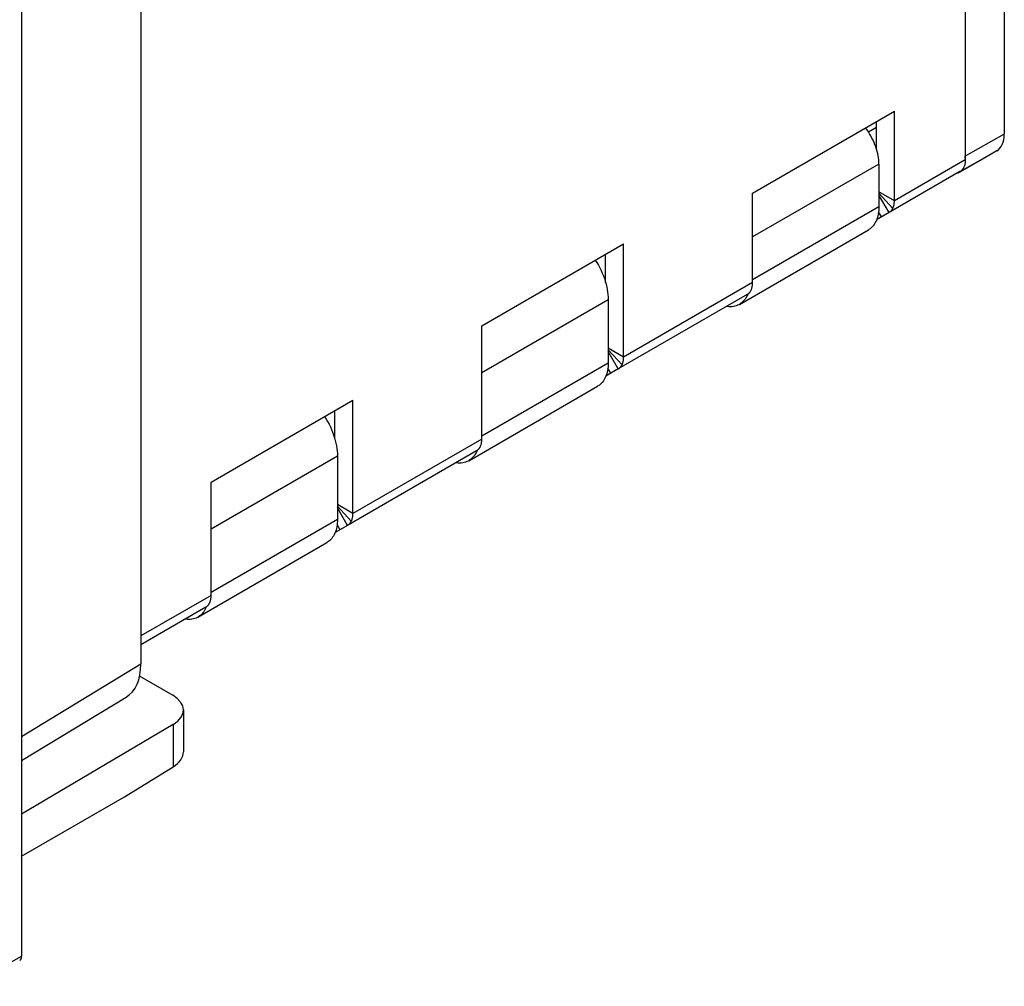
# Model space of a CAD drawing. Units: millimetres. Extents: x -45.5 to 8.6, y -5.1 to 57.1.
# Drawn here: x -18.4 to 8.6, y -4.3 to 22.2 of the extents above; entities that cross this region are included whole.
import ezdxf

# ---------------------------------------------------------------- set-up
doc = ezdxf.new("R2010")
doc.units = ezdxf.units.MM
doc.header["$LTSCALE"] = 16.335
doc.layers.get('0').update_dxf_attribs({"linetype": 'CONTINUOUS'})
for name, color, linetype in [('ASSI', 7, 'CONTINUOUS'), ('DRAFT', 7, 'CONTINUOUS'), ('RACCORDO', 7, 'CONTINUOUS')]:
    doc.layers.add(name, color=color, linetype=linetype)

msp = doc.modelspace()

# ---------------------------------------------------------------- linework, layer by layer
at = {"color": 7, "linetype": 'CONTINUOUS'}
for p, q in [((1.708, 17.449), (5.597, 19.694)), ((5.597, 17.24), (5.597, 19.694)), ((5.102, 19.246), (4.889, 19.122)), ((5.102, 18.669), (5.102, 19.409)), ((1.708, 14.995), (1.708, 17.449)), ((5.45, 16.915), (5.11, 16.719)), ((1.347, 14.4), (4.883, 16.441)), ((-5.717, 13.815), (-1.828, 16.061)), ((-1.828, 12.953), (-1.828, 16.061)), ((-2.322, 14.996), (-2.322, 15.775)), ((1.575, 14.679), (1.566, 14.657)), ((-5.717, 10.708), (-5.717, 13.815)), ((-1.975, 12.628), (-2.314, 12.432)), ((-6.077, 10.113), (-2.542, 12.154)), ((-13.141, 9.528), (-9.252, 11.774)), ((-9.252, 8.666), (-9.252, 11.774)), ((-9.747, 10.709), (-9.747, 11.488)), ((-5.849, 10.392), (-5.858, 10.37)), ((-13.141, 6.421), (-13.141, 9.528)), ((-9.399, 8.341), (-9.739, 8.145)), ((-13.502, 5.826), (-9.966, 7.867)), ((-13.274, 6.105), (-13.283, 6.083))]:
    msp.add_line(p, q, dxfattribs=at)
at = {"color": 253, "linetype": 'CONTINUOUS'}
for p, q in [((7.542, 18.363), (5.597, 17.24)), ((5.173, 18.247), (1.708, 16.247)), ((5.597, 17.24), (5.173, 17.485)), ((5.552, 17.026), (5.173, 17.444)), ((5.45, 16.915), (5.173, 17.395)), ((1.708, 15.081), (5.173, 17.082)), ((5.244, 16.796), (5.164, 16.934)), ((1.708, 14.995), (-1.828, 12.953)), ((-5.717, 12.531), (-2.252, 14.532)), ((-1.828, 12.953), (-2.252, 13.198)), ((-1.873, 12.739), (-2.252, 13.157)), ((-1.975, 12.628), (-2.252, 13.109)), ((-5.717, 10.794), (-2.252, 12.795)), ((-2.181, 12.509), (-2.261, 12.647)), ((-5.717, 10.708), (-9.252, 8.666)), ((-13.141, 8.245), (-9.676, 10.245)), ((-9.252, 8.666), (-9.676, 8.911)), ((-9.297, 8.452), (-9.676, 8.871)), ((-9.399, 8.341), (-9.676, 8.822)), ((-13.141, 6.507), (-9.676, 8.508)), ((-9.606, 8.222), (-9.685, 8.36)), ((-13.141, 6.421), (-15.066, 5.31))]:
    msp.add_line(p, q, dxfattribs=at)
at = {"color": 7, "linetype": 'CONTINUOUS'}
for points in [[(5.107, 18.656), (5.087, 18.717), (5.064, 18.777), (5.04, 18.838), (5.013, 18.898), (4.983, 18.957), (4.952, 19.016), (4.919, 19.074), (4.884, 19.131), (4.847, 19.185), (4.808, 19.239)], [(5.173, 18.247), (5.171, 18.303), (5.167, 18.359), (5.161, 18.417), (5.151, 18.475), (5.139, 18.535), (5.124, 18.595), (5.107, 18.656)], [(5.173, 17.082), (5.172, 17.028), (5.168, 16.976), (5.163, 16.925), (5.155, 16.876), (5.145, 16.828), (5.133, 16.783), (5.118, 16.739)], [(5.45, 16.915), (5.458, 16.92), (5.467, 16.926), (5.475, 16.932), (5.482, 16.938), (5.49, 16.944), (5.497, 16.951), (5.504, 16.958), (5.511, 16.965), (5.518, 16.973), (5.524, 16.981), (5.53, 16.99), (5.536, 16.998), (5.542, 17.007), (5.547, 17.017), (5.552, 17.026)], [(5.552, 17.026), (5.558, 17.038), (5.563, 17.05), (5.568, 17.063), (5.573, 17.076), (5.577, 17.089), (5.581, 17.103), (5.584, 17.117), (5.587, 17.131), (5.59, 17.146), (5.592, 17.161), (5.594, 17.176), (5.595, 17.192), (5.596, 17.208), (5.597, 17.224), (5.597, 17.24)], [(5.118, 16.739), (5.102, 16.698), (5.083, 16.659), (5.063, 16.622), (5.04, 16.587), (5.016, 16.555), (4.989, 16.525), (4.961, 16.497), (4.931, 16.473), (4.899, 16.451), (4.883, 16.441)], [(-2.605, 15.612), (-2.562, 15.543), (-2.522, 15.472), (-2.483, 15.4), (-2.448, 15.328), (-2.415, 15.254), (-2.384, 15.18), (-2.357, 15.106), (-2.333, 15.031)], [(-2.333, 15.031), (-2.311, 14.957), (-2.293, 14.884), (-2.278, 14.811), (-2.267, 14.739), (-2.259, 14.669), (-2.254, 14.6), (-2.252, 14.532)], [(1.663, 14.781), (1.669, 14.792), (1.674, 14.805), (1.679, 14.817), (1.684, 14.83), (1.688, 14.844), (1.692, 14.857), (1.695, 14.871), (1.698, 14.886), (1.701, 14.9), (1.703, 14.915), (1.705, 14.931), (1.706, 14.946), (1.707, 14.962), (1.708, 14.978), (1.708, 14.995)], [(1.566, 14.657), (1.548, 14.617), (1.527, 14.58), (1.505, 14.545), (1.48, 14.513), (1.454, 14.483), (1.425, 14.456), (1.395, 14.431), (1.364, 14.41), (1.347, 14.4)], [(1.561, 14.67), (1.569, 14.675), (1.578, 14.68), (1.585, 14.686), (1.593, 14.692), (1.601, 14.699), (1.608, 14.705), (1.615, 14.712), (1.622, 14.72), (1.629, 14.728), (1.635, 14.736), (1.641, 14.744), (1.647, 14.753), (1.652, 14.762), (1.658, 14.771), (1.663, 14.781)], [(1.347, 14.4), (1.331, 14.39), (1.296, 14.374), (1.259, 14.36), (1.222, 14.349), (1.183, 14.341), (1.142, 14.336), (1.101, 14.334), (1.059, 14.335), (1.015, 14.338), (0.993, 14.342)], [(-2.252, 12.795), (-2.253, 12.741), (-2.256, 12.689), (-2.262, 12.638), (-2.27, 12.589), (-2.28, 12.542), (-2.292, 12.496), (-2.306, 12.453)], [(-1.975, 12.628), (-1.966, 12.633), (-1.958, 12.639), (-1.95, 12.645), (-1.942, 12.651), (-1.935, 12.657), (-1.927, 12.664), (-1.92, 12.671), (-1.914, 12.678), (-1.907, 12.686), (-1.901, 12.694), (-1.895, 12.703), (-1.889, 12.711), (-1.883, 12.72), (-1.878, 12.73), (-1.873, 12.739)], [(-1.873, 12.739), (-1.867, 12.751), (-1.862, 12.763), (-1.857, 12.776), (-1.852, 12.789), (-1.848, 12.802), (-1.844, 12.816), (-1.84, 12.83), (-1.837, 12.844), (-1.835, 12.859), (-1.833, 12.874), (-1.831, 12.889), (-1.829, 12.905), (-1.828, 12.921), (-1.828, 12.937), (-1.828, 12.953)], [(-2.306, 12.453), (-2.323, 12.411), (-2.341, 12.372), (-2.362, 12.335), (-2.384, 12.3), (-2.409, 12.268), (-2.435, 12.238), (-2.464, 12.211), (-2.494, 12.186), (-2.525, 12.164), (-2.542, 12.154)], [(-10.03, 11.325), (-9.987, 11.256), (-9.946, 11.185), (-9.908, 11.113), (-9.872, 11.041), (-9.839, 10.967), (-9.809, 10.893), (-9.782, 10.819), (-9.757, 10.744)], [(-9.757, 10.744), (-9.736, 10.67), (-9.718, 10.597), (-9.703, 10.524), (-9.691, 10.452), (-9.683, 10.382), (-9.678, 10.313), (-9.676, 10.245)], [(-5.762, 10.494), (-5.756, 10.506), (-5.751, 10.518), (-5.746, 10.53), (-5.741, 10.543), (-5.737, 10.557), (-5.733, 10.57), (-5.73, 10.584), (-5.727, 10.599), (-5.724, 10.614), (-5.722, 10.629), (-5.72, 10.644), (-5.718, 10.659), (-5.717, 10.675), (-5.717, 10.691), (-5.717, 10.708)], [(-5.858, 10.37), (-5.877, 10.33), (-5.897, 10.293), (-5.92, 10.259), (-5.944, 10.226), (-5.971, 10.197), (-5.999, 10.169), (-6.029, 10.145), (-6.061, 10.123), (-6.077, 10.113)], [(-5.864, 10.383), (-5.855, 10.388), (-5.847, 10.393), (-5.839, 10.399), (-5.831, 10.405), (-5.824, 10.412), (-5.817, 10.418), (-5.81, 10.426), (-5.803, 10.433), (-5.796, 10.441), (-5.79, 10.449), (-5.784, 10.457), (-5.778, 10.466), (-5.772, 10.475), (-5.767, 10.484), (-5.762, 10.494)], [(-6.077, 10.113), (-6.094, 10.103), (-6.129, 10.087), (-6.165, 10.073), (-6.203, 10.062), (-6.242, 10.055), (-6.282, 10.049), (-6.324, 10.047), (-6.366, 10.048), (-6.409, 10.052), (-6.432, 10.055)], [(-9.297, 8.452), (-9.291, 8.464), (-9.286, 8.476), (-9.281, 8.489), (-9.277, 8.502), (-9.272, 8.515), (-9.269, 8.529), (-9.265, 8.543), (-9.262, 8.557), (-9.259, 8.572), (-9.257, 8.587), (-9.255, 8.602), (-9.254, 8.618), (-9.253, 8.634), (-9.252, 8.65), (-9.252, 8.666)], [(-9.676, 8.508), (-9.678, 8.454), (-9.681, 8.402), (-9.686, 8.351), (-9.694, 8.302), (-9.704, 8.255), (-9.716, 8.209), (-9.731, 8.166)], [(-9.399, 8.341), (-9.391, 8.347), (-9.383, 8.352), (-9.375, 8.358), (-9.367, 8.364), (-9.359, 8.37), (-9.352, 8.377), (-9.345, 8.384), (-9.338, 8.392), (-9.332, 8.399), (-9.325, 8.407), (-9.319, 8.416), (-9.313, 8.425), (-9.308, 8.434), (-9.302, 8.443), (-9.297, 8.452)], [(-9.731, 8.166), (-9.747, 8.124), (-9.766, 8.085), (-9.786, 8.048), (-9.809, 8.013), (-9.834, 7.981), (-9.86, 7.951), (-9.888, 7.924), (-9.918, 7.899), (-9.95, 7.877), (-9.966, 7.867)], [(-13.186, 6.207), (-13.181, 6.219), (-13.175, 6.231), (-13.17, 6.244), (-13.166, 6.256), (-13.161, 6.27), (-13.158, 6.284), (-13.154, 6.298), (-13.151, 6.312), (-13.149, 6.327), (-13.146, 6.342), (-13.144, 6.357), (-13.143, 6.373), (-13.142, 6.388), (-13.141, 6.405), (-13.141, 6.421)], [(-13.283, 6.083), (-13.301, 6.043), (-13.322, 6.006), (-13.345, 5.972), (-13.369, 5.939), (-13.395, 5.91), (-13.424, 5.882), (-13.454, 5.858), (-13.485, 5.836), (-13.502, 5.826)], [(-13.288, 6.096), (-13.28, 6.101), (-13.272, 6.106), (-13.264, 6.112), (-13.256, 6.118), (-13.248, 6.125), (-13.241, 6.132), (-13.234, 6.139), (-13.227, 6.146), (-13.221, 6.154), (-13.214, 6.162), (-13.208, 6.17), (-13.202, 6.179), (-13.197, 6.188), (-13.191, 6.197), (-13.186, 6.207)], [(-13.502, 5.826), (-13.519, 5.817), (-13.554, 5.8), (-13.59, 5.786), (-13.628, 5.776), (-13.667, 5.768), (-13.707, 5.763), (-13.748, 5.76), (-13.791, 5.761), (-13.834, 5.765), (-13.856, 5.768)]]:
    msp.add_lwpolyline(points, dxfattribs=at)
at = {"layer": 'ASSI', "color": 7, "linetype": 'CONTINUOUS'}
for p, q in [((8.612, 29.793), (8.612, 19.064)), ((7.542, 27.839), (7.542, 18.363)), ((8.404, 18.606), (7.965, 18.352)), ((5.173, 18.247), (5.173, 17.082)), ((7.337, 17.999), (7.962, 18.35)), ((7.965, 18.352), (7.962, 18.35)), ((7.395, 18.038), (5.45, 16.915)), ((1.561, 14.67), (-1.975, 12.628)), ((-2.252, 14.532), (-2.252, 12.795)), ((-5.864, 10.383), (-9.399, 8.341)), ((-9.676, 10.245), (-9.676, 8.508)), ((-13.288, 6.096), (-15.066, 5.069)), ((-15.101, 4.208), (-14.195, 3.685)), ((-13.902, 3.278), (-13.902, 2.132)), ((-14.182, 2.88), (-18.338, 0.424)), ((-15.515, 0.897), (-14.182, 1.721))]:
    msp.add_line(p, q, dxfattribs=at)
at = {"layer": 'ASSI', "color": 253, "linetype": 'CONTINUOUS'}
for p, q in [((8.612, 19.064), (7.542, 18.461)), ((8.404, 18.606), (7.395, 18.037)), ((7.962, 18.35), (7.965, 18.352)), ((-14.182, 2.88), (-14.182, 1.721))]:
    msp.add_line(p, q, dxfattribs=at)
at = {"layer": 'ASSI', "color": 7, "linetype": 'CONTINUOUS'}
msp.add_lwpolyline([(7.542, 18.363), (7.541, 18.346), (7.541, 18.33), (7.54, 18.314), (7.538, 18.298), (7.536, 18.282), (7.534, 18.267), (7.531, 18.252), (7.528, 18.237), (7.525, 18.223), (7.521, 18.209), (7.516, 18.195), (7.511, 18.182), (7.506, 18.169), (7.501, 18.157), (7.495, 18.145), (7.488, 18.134), (7.481, 18.123), (7.474, 18.112), (7.467, 18.102), (7.459, 18.092), (7.451, 18.083), (7.442, 18.074), (7.433, 18.066), (7.424, 18.058), (7.415, 18.051), (7.405, 18.044), (7.395, 18.038)], dxfattribs=at)
for centre, major_axis, ratio, start_param, end_param in [((7.904, 19.472), (-0.5, 0.866), 0.577313, -3.141657, -2.35629), ((6.835, 18.869), (-0.5, 0.866), 0.577313, -2.421756, -2.35629), ((-14.902, 3.281), (1, -0.005), 0.574053, -0.765098, 0.788245), ((-14.902, 2.121), (1, 0.015), 0.587374, -0.776982, -0.009042)]:
    msp.add_ellipse(centre, major_axis=major_axis, ratio=ratio, start_param=start_param, end_param=end_param, dxfattribs=at)
at = {"layer": 'DRAFT', "color": 7, "linetype": 'CONTINUOUS'}
msp.add_line((-18.338, -0.734), (-15.515, 0.897), dxfattribs=at)
at = {"layer": 'RACCORDO', "color": 7, "linetype": 'CONTINUOUS'}
for p, q in [((-18.338, 35.308), (-18.338, -3.474)), ((-15.066, 33.314), (-15.066, 4.54)), ((8.612, 29.793), (8.612, 19.064)), ((7.542, 27.921), (7.542, 18.461)), ((8.404, 18.606), (7.965, 18.352)), ((7.398, 18.033), (7.962, 18.35)), ((7.965, 18.352), (7.962, 18.35)), ((-18.338, 1.891), (-15.468, 3.632))]:
    msp.add_line(p, q, dxfattribs=at)
at = {"layer": 'RACCORDO', "color": 253, "linetype": 'CONTINUOUS'}
for p, q in [((8.612, 19.064), (7.542, 18.461)), ((8.404, 18.606), (7.395, 18.037)), ((7.962, 18.35), (7.965, 18.352)), ((-18.338, 2.555), (-15.066, 4.54)), ((-19.815, -4.298), (-18.338, -3.474))]:
    msp.add_line(p, q, dxfattribs=at)
at = {"layer": 'RACCORDO', "color": 7, "linetype": 'CONTINUOUS'}
for centre, major_axis, ratio, start_param, end_param in [((7.904, 19.472), (-0.5, 0.866), 0.577313, -3.141657, -2.35629), ((6.835, 18.869), (-0.5, 0.866), 0.577313, -2.421756, -2.35629), ((-16.481, 5.357), (-1, 1.732), 0.577259, -3.128994, -2.356432), ((-18.515, -3.372), (-0.125, 0.217), 0.577332, -3.150306, -2.356395)]:
    msp.add_ellipse(centre, major_axis=major_axis, ratio=ratio, start_param=start_param, end_param=end_param, dxfattribs=at)

doc.saveas('drawing.dxf')
